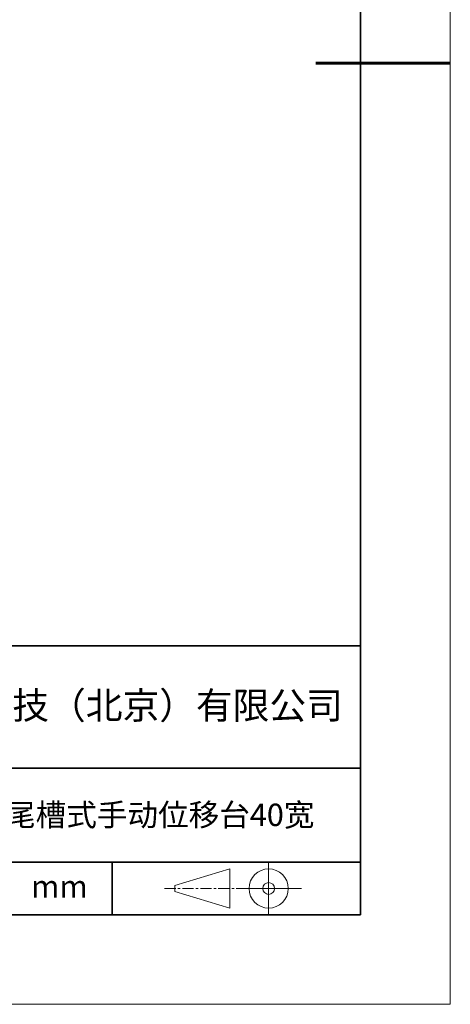
# Model space of a CAD drawing. Units: millimetres. Extents: x -67713 to 12318, y -7560 to 40105.
# Drawn here: x 12270 to 12318, y -7560 to -7450 of the extents above; entities that cross this region are included whole.
import ezdxf

# ---------------------------------------------------------------- set-up
doc = ezdxf.new("R2010")
doc.units = ezdxf.units.MM
doc.header["$LTSCALE"] = 10
doc.linetypes.add('CENTER', pattern=[2, 1.25, -0.25, 0.25, -0.25])
doc.layers.add('1轮廓实线层', color=7, linetype='Continuous')
doc.layers.add('6文字层', color=3, linetype='Continuous')
for name, color, linetype, lineweight in [('3中心线层', 1, 'CENTER', 9), ('粗实线层', 7, 'Continuous', 35), ('细实线层', 7, 'Continuous', 18)]:
    doc.layers.add(name, color=color, linetype=linetype, lineweight=lineweight)
doc.styles.get("Standard").update_dxf_attribs({"font": '黑体.ttf'})

# ---------------------------------------------------------------- blocks, each defined once
blk = doc.blocks.new('*X695')
at = {"layer": '粗实线层'}
for p, q in [((138.5, -95), (138.5, 95)), ((-138.5, -95), (138.5, -95))]:
    blk.add_line(p, q, dxfattribs=at)
at = {"layer": '粗实线层', "lineweight": 60}
blk.add_line((148.5, 0), (133.5, 0), dxfattribs=at)
at = {"layer": '细实线层'}
for p, q in [((148.5, -105), (148.5, 105)), ((-148.5, -105), (148.5, -105))]:
    blk.add_line(p, q, dxfattribs=at)

msp = doc.modelspace()

# ---------------------------------------------------------------- linework, layer by layer
msp.add_line((12307.7401, -7550.16849), (12207.7401, -7550.16849))
at = {"layer": '1轮廓实线层'}
msp.add_line((12167.7401, -7550.16849), (12307.7401, -7550.16849), dxfattribs=at)
at = {"layer": '3中心线层', "color": 7}
for p, q in [((12293.1602, -7549.43549), (12293.1602, -7545.06049)), ((12287.0352, -7547.57611), (12287.0352, -7546.91986))]:
    msp.add_line(p, q, dxfattribs=at)
at = {"layer": '3中心线层', "color": 7, "ltscale": 0.1}
msp.add_line((12285.88467, -7547.24799), (12294.60875, -7547.24799), dxfattribs=at)
at = {"layer": '粗实线层'}
for p, q in [((12202.74045, -7520.16849), (12307.7401, -7520.16849)), ((12202.74045, -7533.83516), (12307.7401, -7533.83516)), ((12202.74045, -7544.32748), (12307.7401, -7544.32748)), ((12280.04527, -7550.16849), (12280.04527, -7544.32748))]:
    msp.add_line(p, q, dxfattribs=at)
at = {"layer": '细实线层'}
for p, q in [((12287.0352, -7546.91986), (12293.1602, -7545.06049)), ((12297.49625, -7544.32748), (12297.49625, -7550.16849)), ((12294.60875, -7547.24799), (12301.17125, -7547.24799)), ((12287.0352, -7547.57611), (12293.1602, -7549.43549))]:
    msp.add_line(p, q, dxfattribs=at)
for radius in [2.1875, 0.65625]:
    msp.add_circle((12297.49625, -7547.24799), radius, dxfattribs=at)

# ---------------------------------------------------------------- block references
at = {"layer": '6文字层'}
msp.add_blockref('*X695', (12169.2401, -7455.16849), dxfattribs=at)

# ---------------------------------------------------------------- texts
at = {"layer": '6文字层', "attachment_point": 5}
for s, insert, char_height, width in [('{\\fSimHei|b1|i0|c134|p49;联合光科技（北京）有限公司}', (12279.16488, -7526.82966), 3, 63.1226919), ('{\\fSimHei|b1|i0|c134|p49;500mm长 Z轴长行程燕尾槽式手动位移台40宽}', (12267.71802, -7539.03305), 2.5, 87.4389818), ('{\\fSimHei|b1|i0|c134|p49;mm }', (12274.17174, -7547.02506), 2.5, 17.8485577)]:
    msp.add_mtext(s, dxfattribs=dict(at, insert=insert, char_height=char_height, width=width))

doc.saveas('drawing.dxf')
